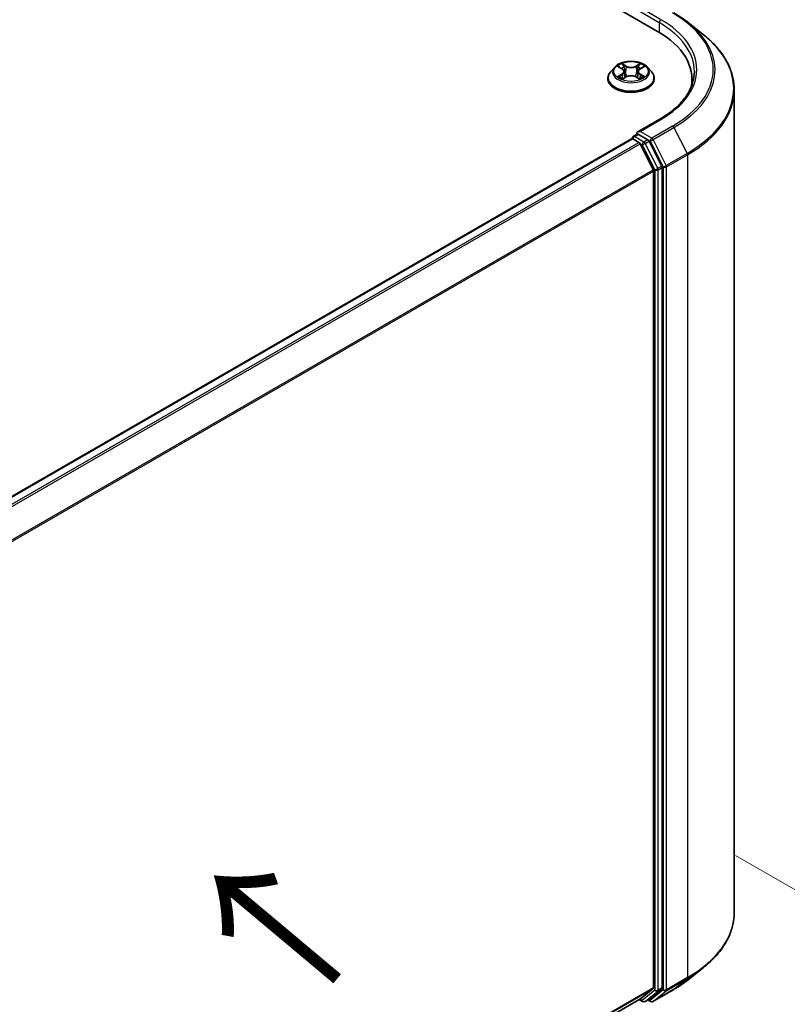
# Model space of a CAD drawing. Units: millimetres. Extents: x 0 to 6762, y 0 to 1546.
# Drawn here: x 61 to 77, y 132 to 153 of the extents above; entities that cross this region are included whole.
import ezdxf

# ---------------------------------------------------------------- set-up
doc = ezdxf.new("R2010")
doc.units = ezdxf.units.MM
doc.header["$LTSCALE"] = 0.666667
doc.layers.get('Defpoints').update_dxf_attribs({"lineweight": 25})
for name, color, linetype, lineweight in [('Dimension (ISO)', 7, 'Continuous', 18), ('Symbol (ISO)', 7, 'Continuous', 18), ('Visible (ISO)', 7, 'Continuous', 35), ('Visible Narrow (ISO)', 7, 'Continuous', 25)]:
    doc.layers.add(name, color=color, linetype=linetype, lineweight=lineweight)
doc.styles.add('Note Text (TK)', font='MS PGothic.ttf')
doc.dimstyles.new('Default - Method 1b (TK)', dxfattribs={"dimscale": 0.666667, "dimtxt": 2.5, "dimasz": 2.5, "dimexe": 1, "dimexo": 1.5, "dimgap": 1, "dimtad": 1, "dimtoh": 1, "dimrnd": 1e-08, "dimdsep": 46, "dimtxsty": 'Note Text (TK)', "dimcen": 0.09, "dimdle": 5, "dimclrd": 100, "dimclre": 100, "dimclrt": 7, "dimadec": 1, "dimazin": 1, "dimtfac": 1, "dimtmove": 0, "dimatfit": 3, "dimfxl": 1, "dimtolj": 1, "dimlwd": -1, "dimlwe": -1, "dimarcsym": 0})

# ---------------------------------------------------------------- blocks, each defined once
blk = doc.blocks.new('*D17')
at = {"layer": 'Defpoints', "color": 0}
for p in [(75.245, 135.922), (45.782, 118.911), (58.038, 111.835)]:
    blk.add_point(p, dxfattribs=at)
at = {"layer": 'Dimension (ISO)', "color": 100}
for p, q in [((76.245, 135.344), (88.168, 128.46)), ((86.058, 128.012), (59.482, 112.668)), ((46.782, 118.334), (58.705, 111.45))]:
    blk.add_line(p, q, dxfattribs=at)
for points in [[(85.919, 128.253), (86.197, 127.771), (87.501, 128.845)], [(59.343, 112.909), (59.621, 112.428), (58.038, 111.835)]]:
    blk.add_solid(points, dxfattribs=at)
at = {"layer": 'Dimension (ISO)', "color": 7, "insert": (71.072, 120.915), "char_height": 1.66667, "attachment_point": 4, "rotation": 30, "style": 'Note Text (TK)'}
blk.add_mtext('\\A1;{\\Q-30.000;\\W0.816;\\H0.816x;250}', dxfattribs=at)

msp = doc.modelspace()

# ---------------------------------------------------------------- linework, layer by layer
at = {"layer": 'Visible (ISO)'}
for p, q in [((49.8712, 166.8461), (74.6199, 152.5574)), ((75.2561, 152.744), (75.5713, 152.4945)), ((73.7242, 151.8102), (73.6415, 151.718)), ((73.8052, 151.8203), (73.8761, 151.7779)), ((74.2559, 151.7779), (74.3268, 151.8203)), ((74.4078, 151.8102), (74.4905, 151.718)), ((73.8891, 151.5677), (73.963, 151.6089)), ((73.9198, 151.7196), (73.9335, 151.5924)), ((74.169, 151.6089), (74.2429, 151.5677)), ((74.2122, 151.7196), (74.1985, 151.5924)), ((73.5827, 151.5708), (73.5827, 151.5763)), ((74.5493, 151.5708), (74.5493, 151.5763)), ((75.3375, 151.4389), (75.3375, 151.5572)), ((76.2208, 134.1534), (76.2208, 151.3383)), ((74.6656, 150.7227), (74.2046, 150.4565)), ((74.1117, 150.3621), (74.1958, 150.4106)), ((74.4147, 150.2944), (74.2192, 150.4073)), ((50.5193, 136.7138), (74.0764, 150.3145)), ((74.0867, 150.3188), (74.0867, 150.3168)), ((74.1014, 150.312), (74.2262, 150.2399)), ((74.2534, 150.2095), (74.5292, 149.6681)), ((74.706, 149.7455), (74.4418, 150.264)), ((74.5374, 149.6372), (74.5374, 132.5884)), ((74.7142, 132.579), (74.7142, 149.7147)), ((75.2561, 132.7476), (75.5713, 132.9971)), ((74.5292, 132.567), (74.2534, 132.344)), ((74.4418, 132.3441), (74.706, 132.5576)), ((74.5223, 132.2949), (74.9583, 132.5467)), ((51.0054, 118.9216), (74.2512, 132.3426)), ((74.238, 132.3349), (74.3072, 132.295)), ((74.3572, 132.295), (74.4397, 132.3426)), ((74.4723, 132.2949), (74.4147, 132.3282))]:
    msp.add_line(p, q, dxfattribs=at)
for centre, start, end in [((74.1367, 150.3188), 120, 180), ((74.3322, 132.3383), 240, 300), ((74.4973, 132.3382), 240, 300)]:
    msp.add_arc(centre, 0.05, start, end, dxfattribs=at)
for centre, major_axis, start_param, end_param in [((72.8875, 151.5572), (2.45, 0), 6.1711605, 7.0685835), ((72.8875, 151.285), (2.5, 0), 0.1529658, 0.2006295), ((74.2546, 150.4277), (-0.0707, 0), 4.712389, 6.2831853), ((74.2192, 150.4481), (-0.025, -0.0433), 5.4977871, 6.1236372), ((74.1014, 150.2712), (-0.025, 0.0433), 5.4977871, 6.2831853), ((74.2262, 150.1991), (0.025, -0.0433), 1.4801364, 2.3561945), ((74.4147, 150.2536), (0.025, -0.0433), 1.4801364, 2.3561945), ((74.6788, 149.7351), (0.025, -0.0433), 0.7853982, 1.4801364), ((74.502, 149.6576), (0.025, -0.0433), 0.7853982, 1.4801364), ((74.502, 132.6088), (0.025, -0.0433), 0.0906599, 0.7853982), ((74.6788, 132.5994), (0.025, -0.0433), 0.0906599, 0.7853982), ((74.2262, 132.3859), (0.025, -0.0433), 0, 0.0906599), ((74.4147, 132.3859), (0.025, -0.0433), 0, 0.0906599)]:
    msp.add_ellipse(centre, major_axis=major_axis, ratio=0.5773503, start_param=start_param, end_param=end_param, dxfattribs=at)
for points, knots in [([(74.9583, 152.9449), (74.9799, 152.9325), (75.0011, 152.9198), (75.0429, 152.8941), (75.0635, 152.8811), (75.1039, 152.8547), (75.1238, 152.8413), (75.1629, 152.8141), (75.182, 152.8003), (75.2196, 152.7724), (75.238, 152.7583), (75.2561, 152.744)], [3.14159265, 3.14159265, 3.14159265, 3.14159265, 3.17264484, 3.17264484, 3.20369702, 3.20369702, 3.2347492, 3.2347492, 3.26580139, 3.26580139, 3.29685357, 3.29685357, 3.29685357, 3.29685357]), ([(76.2208, 151.3383), (76.2208, 151.4215), (76.2117, 151.5048), (76.1755, 151.6697), (76.1485, 151.7513), (76.077, 151.9115), (76.0327, 151.99), (75.9276, 152.1427), (75.8669, 152.2169), (75.7302, 152.36), (75.6542, 152.4288), (75.5713, 152.4945)], [2.35619449, 2.35619449, 2.35619449, 2.35619449, 2.48222194, 2.48222194, 2.60824939, 2.60824939, 2.73427684, 2.73427684, 2.86030429, 2.86030429, 2.98633174, 2.98633174, 2.98633174, 2.98633174]), ([(74.4078, 151.8102), (74.3873, 151.833), (74.3614, 151.853), (74.3001, 151.8875), (74.2644, 151.9017), (74.1878, 151.9224), (74.1469, 151.9289), (74.064, 151.934), (74.022, 151.9325), (73.9408, 151.9217), (73.9015, 151.9123), (73.8294, 151.8863), (73.7966, 151.8696), (73.752, 151.8377), (73.737, 151.8245), (73.7242, 151.8102)], [1.2629648, 1.2629648, 1.2629648, 1.2629648, 1.5839777, 1.5839777, 1.9184063, 1.9184063, 2.2514838, 2.2514838, 2.5827972, 2.5827972, 2.9145331, 2.9145331, 3.2485111, 3.2485111, 3.4494242, 3.4494242, 3.4494242, 3.4494242]), ([(73.8215, 151.8106), (73.8116, 151.8219), (73.7964, 151.8283), (73.7819, 151.8315), (73.7818, 151.8315), (73.7816, 151.8315)], [0.001902216, 0.001902216, 0.001902216, 0.001902216, 0.032055974, 0.032055974, 0.032394303, 0.032394303, 0.032394303, 0.032394303]), ([(73.7816, 151.8315), (73.7817, 151.8315), (73.7819, 151.8314), (73.7834, 151.8309), (73.7847, 151.8303), (73.7861, 151.8298)], [-0.0323943032, -0.0323943032, -0.0323943032, -0.0323943032, -0.0320559737, -0.0320559737, -0.0289727583, -0.0289727583, -0.0289727583, -0.0289727583]), ([(73.8741, 151.8842), (73.8741, 151.8843), (73.874, 151.8843), (73.8738, 151.8845), (73.8737, 151.8846), (73.8736, 151.8847)], [-0.00023059908, -0.00023059908, -0.00023059908, -0.00023059908, 0, 0, 0.00033832945, 0.00033832945, 0.00033832945, 0.00033832945]), ([(73.8736, 151.8847), (73.8737, 151.8846), (73.8738, 151.8845), (73.8739, 151.8843), (73.8739, 151.8842), (73.8739, 151.8842)], [-0.00033832945, -0.00033832945, -0.00033832945, -0.00033832945, 0, 0, 0.00024151791, 0.00024151791, 0.00024151791, 0.00024151791]), ([(74.2378, 151.8493), (74.2472, 151.8622), (74.2525, 151.8755), (74.2582, 151.8845), (74.2583, 151.8846), (74.2584, 151.8847)], [0, 0, 0, 0, 0.032055974, 0.032055974, 0.032394303, 0.032394303, 0.032394303, 0.032394303]), ([(74.2584, 151.8847), (74.2583, 151.8846), (74.2582, 151.8845), (74.2572, 151.8836), (74.2563, 151.8828), (74.2554, 151.882)], [-0.0323943032, -0.0323943032, -0.0323943032, -0.0323943032, -0.0320559737, -0.0320559737, -0.0289727583, -0.0289727583, -0.0289727583, -0.0289727583]), ([(74.3504, 151.8315), (74.3502, 151.8315), (74.3501, 151.8315), (74.3498, 151.8314), (74.3497, 151.8314), (74.3496, 151.8313)], [-0.00033832945, -0.00033832945, -0.00033832945, -0.00033832945, 0, 0, 0.00024151791, 0.00024151791, 0.00024151791, 0.00024151791]), ([(74.3497, 151.8312), (74.3498, 151.8313), (74.3499, 151.8313), (74.3501, 151.8314), (74.3502, 151.8315), (74.3504, 151.8315)], [-0.00023059908, -0.00023059908, -0.00023059908, -0.00023059908, 0, 0, 0.00033832945, 0.00033832945, 0.00033832945, 0.00033832945]), ([(73.6415, 151.718), (73.6341, 151.7097), (73.6272, 151.7011), (73.6149, 151.6834), (73.6094, 151.6742), (73.5999, 151.6556), (73.5958, 151.646), (73.5893, 151.6265), (73.5868, 151.6166), (73.5835, 151.5965), (73.5827, 151.5864), (73.5827, 151.5763)], [3.4494242, 3.4494242, 3.4494242, 3.4494242, 3.54493753, 3.54493753, 3.64045085, 3.64045085, 3.73596417, 3.73596417, 3.83147749, 3.83147749, 3.92699082, 3.92699082, 3.92699082, 3.92699082]), ([(73.7823, 151.6097), (73.7822, 151.6096), (73.7821, 151.6096), (73.7819, 151.6095), (73.7817, 151.6095), (73.7816, 151.6094)], [-0.00023059908, -0.00023059908, -0.00023059908, -0.00023059908, 0, 0, 0.00033832945, 0.00033832945, 0.00033832945, 0.00033832945]), ([(73.7816, 151.6094), (73.7818, 151.6094), (73.7819, 151.6095), (73.7822, 151.6095), (73.7823, 151.6096), (73.7824, 151.6096)], [-0.00033832945, -0.00033832945, -0.00033832945, -0.00033832945, 0, 0, 0.00024151791, 0.00024151791, 0.00024151791, 0.00024151791]), ([(73.8374, 151.6033), (73.8404, 151.6008), (73.8437, 151.5983), (73.8507, 151.5933), (73.8544, 151.5908), (73.8623, 151.5859), (73.8666, 151.5834), (73.8754, 151.5786), (73.88, 151.5763), (73.8877, 151.5727), (73.8906, 151.5714), (73.8936, 151.5701)], [4.53491661, 4.53491661, 4.53491661, 4.53491661, 4.60506204, 4.60506204, 4.67520747, 4.67520747, 4.7453529, 4.7453529, 4.81549833, 4.81549833, 4.85637589, 4.85637589, 4.85637589, 4.85637589]), ([(73.9198, 151.7196), (73.9193, 151.7242), (73.9183, 151.7287), (73.9152, 151.7374), (73.9131, 151.7417), (73.908, 151.7499), (73.905, 151.7539), (73.8981, 151.7614), (73.8942, 151.765), (73.8857, 151.7718), (73.8811, 151.7749), (73.8761, 151.7779)], [0.84730152, 0.84730152, 0.84730152, 0.84730152, 0.98850982, 0.98850982, 1.12971813, 1.12971813, 1.27092643, 1.27092643, 1.41213473, 1.41213473, 1.55334303, 1.55334303, 1.55334303, 1.55334303]), ([(74.169, 151.6089), (74.1578, 151.6151), (74.1452, 151.6202), (74.118, 151.628), (74.1034, 151.6306), (74.0736, 151.6333), (74.0584, 151.6333), (74.0286, 151.6306), (74.014, 151.628), (73.9868, 151.6202), (73.9742, 151.6151), (73.963, 151.6089)], [1.5882496, 1.5882496, 1.5882496, 1.5882496, 1.8954276, 1.8954276, 2.2026055, 2.2026055, 2.5097835, 2.5097835, 2.8169614, 2.8169614, 3.1241394, 3.1241394, 3.1241394, 3.1241394]), ([(74.2559, 151.7779), (74.2509, 151.7749), (74.2463, 151.7718), (74.2378, 151.765), (74.2339, 151.7614), (74.227, 151.7539), (74.224, 151.7499), (74.2189, 151.7417), (74.2168, 151.7374), (74.2137, 151.7287), (74.2126, 151.7242), (74.2122, 151.7196)], [3.15904595, 3.15904595, 3.15904595, 3.15904595, 3.30025425, 3.30025425, 3.44146255, 3.44146255, 3.58267086, 3.58267086, 3.72387916, 3.72387916, 3.86508746, 3.86508746, 3.86508746, 3.86508746]), ([(74.2384, 151.5701), (74.2414, 151.5714), (74.2443, 151.5727), (74.252, 151.5763), (74.2566, 151.5786), (74.2654, 151.5834), (74.2697, 151.5859), (74.2776, 151.5908), (74.2813, 151.5933), (74.2883, 151.5983), (74.2916, 151.6008), (74.2946, 151.6033)], [6.13919839, 6.13919839, 6.13919839, 6.13919839, 6.18007596, 6.18007596, 6.25022139, 6.25022139, 6.32036682, 6.32036682, 6.39051225, 6.39051225, 6.46065768, 6.46065768, 6.46065768, 6.46065768]), ([(74.3087, 151.61), (74.3185, 151.6118), (74.3347, 151.6127), (74.3501, 151.6095), (74.3502, 151.6094), (74.3504, 151.6094)], [0, 0, 0, 0, 0.032055974, 0.032055974, 0.032394303, 0.032394303, 0.032394303, 0.032394303]), ([(74.3504, 151.6094), (74.3502, 151.6095), (74.3501, 151.6095), (74.3486, 151.6101), (74.3473, 151.6106), (74.3459, 151.611)], [-0.0323943032, -0.0323943032, -0.0323943032, -0.0323943032, -0.0320559737, -0.0320559737, -0.0289727583, -0.0289727583, -0.0289727583, -0.0289727583]), ([(74.5493, 151.5763), (74.5493, 151.5864), (74.5485, 151.5965), (74.5452, 151.6166), (74.5427, 151.6265), (74.5362, 151.646), (74.5321, 151.6556), (74.5226, 151.6742), (74.5171, 151.6834), (74.5048, 151.7011), (74.4979, 151.7097), (74.4905, 151.718)], [0.78539816, 0.78539816, 0.78539816, 0.78539816, 0.88091149, 0.88091149, 0.97642481, 0.97642481, 1.07193813, 1.07193813, 1.16745145, 1.16745145, 1.26296478, 1.26296478, 1.26296478, 1.26296478]), ([(75.3875, 151.7205), (75.3875, 151.6479), (75.3776, 151.5754), (75.3381, 151.4314), (75.3085, 151.36), (75.2297, 151.22), (75.1806, 151.1514), (75.0636, 151.0189), (74.9958, 150.9549), (74.843, 150.8336), (74.7581, 150.7761), (74.6656, 150.7227)], [3.92699082, 3.92699082, 3.92699082, 3.92699082, 4.08407045, 4.08407045, 4.24115008, 4.24115008, 4.39822972, 4.39822972, 4.55530935, 4.55530935, 4.71238898, 4.71238898, 4.71238898, 4.71238898]), ([(73.5827, 151.5708), (73.5827, 151.541), (73.5905, 151.5112), (73.621, 151.4543), (73.6442, 151.4272), (73.7039, 151.378), (73.7411, 151.3562), (73.825, 151.3205), (73.8719, 151.3068), (73.9705, 151.2886), (74.0222, 151.2842), (74.1252, 151.2852), (74.1766, 151.2905), (74.274, 151.3105), (74.32, 151.3251), (74.4022, 151.3623), (74.4383, 151.385), (74.4966, 151.4364), (74.5188, 151.4651), (74.5436, 151.52), (74.5493, 151.5454), (74.5493, 151.5708)], [3.9269908, 3.9269908, 3.9269908, 3.9269908, 4.2267014, 4.2267014, 4.5391124, 4.5391124, 4.8636054, 4.8636054, 5.1893334, 5.1893334, 5.5140838, 5.5140838, 5.8384387, 5.8384387, 6.1632728, 6.1632728, 6.4890702, 6.4890702, 6.8129852, 6.8129852, 7.0685835, 7.0685835, 7.0685835, 7.0685835]), ([(73.8921, 151.5693), (73.884, 151.5698), (73.879, 151.5646), (73.8738, 151.5565), (73.8737, 151.5564), (73.8736, 151.5563)], [0.002431037, 0.002431037, 0.002431037, 0.002431037, 0.032055974, 0.032055974, 0.032394303, 0.032394303, 0.032394303, 0.032394303]), ([(73.8736, 151.5563), (73.8737, 151.5564), (73.8738, 151.5564), (73.8748, 151.5573), (73.8757, 151.558), (73.8765, 151.5588)], [-0.0323943032, -0.0323943032, -0.0323943032, -0.0323943032, -0.0320559737, -0.0320559737, -0.0289727583, -0.0289727583, -0.0289727583, -0.0289727583]), ([(74.2579, 151.5567), (74.2579, 151.5566), (74.258, 151.5566), (74.2582, 151.5564), (74.2583, 151.5564), (74.2584, 151.5563)], [-0.00023059908, -0.00023059908, -0.00023059908, -0.00023059908, 0, 0, 0.00033832945, 0.00033832945, 0.00033832945, 0.00033832945]), ([(74.2584, 151.5563), (74.2583, 151.5564), (74.2582, 151.5565), (74.2581, 151.5566), (74.2581, 151.5567), (74.2581, 151.5567)], [-0.00033832945, -0.00033832945, -0.00033832945, -0.00033832945, 0, 0, 0.00024151791, 0.00024151791, 0.00024151791, 0.00024151791]), ([(74.1958, 150.4106), (74.1979, 150.4119), (74.2015, 150.4125), (74.2099, 150.4115), (74.2147, 150.4098), (74.2192, 150.4073)], [0.038953354, 0.038953354, 0.038953354, 0.038953354, 0.050334548, 0.050334548, 0.061715743, 0.061715743, 0.061715743, 0.061715743]), ([(76.2208, 134.1534), (76.2208, 134.0701), (76.2117, 133.9868), (76.1755, 133.8219), (76.1485, 133.7403), (76.077, 133.5802), (76.0327, 133.5016), (75.9276, 133.3489), (75.8669, 133.2747), (75.7302, 133.1316), (75.6542, 133.0628), (75.5713, 132.9971)], [3.92699082, 3.92699082, 3.92699082, 3.92699082, 4.05301827, 4.05301827, 4.17904572, 4.17904572, 4.30507316, 4.30507316, 4.43110061, 4.43110061, 4.55712806, 4.55712806, 4.55712806, 4.55712806]), ([(74.9583, 132.5467), (74.9799, 132.5591), (75.0011, 132.5718), (75.0429, 132.5975), (75.0635, 132.6105), (75.1039, 132.6369), (75.1238, 132.6504), (75.1629, 132.6775), (75.182, 132.6913), (75.2196, 132.7192), (75.238, 132.7333), (75.2561, 132.7476)], [1.57079633, 1.57079633, 1.57079633, 1.57079633, 1.60184851, 1.60184851, 1.63290069, 1.63290069, 1.66395288, 1.66395288, 1.69500506, 1.69500506, 1.72605724, 1.72605724, 1.72605724, 1.72605724])]:
    msp.add_open_spline(points, degree=3, knots=knots, dxfattribs=at)
for points in [[(73.7861, 151.8298), (73.7926, 151.8271), (73.7991, 151.824), (73.8052, 151.8204)], [(74.2554, 151.882), (74.2472, 151.8743), (74.2388, 151.8648), (74.2294, 151.8556)], [(74.3268, 151.8204), (74.3268, 151.8204), (74.3268, 151.8204), (74.3268, 151.8204)], [(74.3459, 151.611), (74.3333, 151.6154), (74.3205, 151.6181), (74.3109, 151.6199)], [(73.8765, 151.5588), (73.8807, 151.5622), (73.8848, 151.5653), (73.8891, 151.5677)]]:
    msp.add_open_spline(points, degree=3, dxfattribs=at)
at = {"layer": 'Visible Narrow (ISO)'}
for p, q in [((74.6906, 152.8023), (74.2546, 153.0541)), ((74.1838, 153.0133), (74.6553, 152.7411)), ((74.6553, 152.7411), (74.6553, 152.5365)), ((73.7816, 151.8315), (73.8719, 151.7776)), ((73.9671, 151.8325), (73.8736, 151.8847)), ((73.9026, 151.8556), (73.9613, 151.8229)), ((73.9529, 151.7049), (73.9231, 151.8126)), ((73.9613, 151.8229), (73.9529, 151.7049)), ((74.2584, 151.8847), (74.1649, 151.8325)), ((74.1707, 151.8229), (74.2294, 151.8556)), ((74.1707, 151.8229), (74.1791, 151.7049)), ((74.2089, 151.8126), (74.1791, 151.7049)), ((74.2601, 151.7776), (74.3504, 151.8315)), ((73.8719, 151.6634), (73.7816, 151.6094)), ((73.8211, 151.6199), (73.8778, 151.6538)), ((73.8512, 151.593), (73.8452, 151.6026)), ((73.8736, 151.5563), (73.9671, 151.6084)), ((73.8778, 151.6538), (73.8837, 151.5746)), ((74.1649, 151.6084), (74.2584, 151.5563)), ((74.2542, 151.6538), (74.2483, 151.5746)), ((74.2542, 151.6538), (74.3109, 151.6199)), ((74.3504, 151.6094), (74.2601, 151.6634)), ((74.2868, 151.6026), (74.2808, 151.593)), ((73.8842, 151.5677), (73.8842, 151.5677)), ((73.8844, 151.5648), (73.8844, 151.5648)), ((74.2476, 151.5648), (74.2476, 151.5648)), ((74.2478, 151.5677), (74.2478, 151.5677)), ((74.2546, 150.4685), (74.6906, 150.7203)), ((74.9333, 150.5801), (74.4973, 150.3284)), ((74.1367, 150.3596), (74.2192, 150.4073)), ((74.3322, 150.2468), (74.1367, 150.3596)), ((74.4973, 150.3284), (74.2546, 150.4685)), ((74.5244, 150.298), (74.9605, 150.5498)), ((74.9605, 150.5498), (75.2363, 150.0083)), ((50.534, 136.7054), (74.1014, 150.312)), ((50.6588, 136.6333), (74.2262, 150.2399)), ((50.6987, 136.6103), (74.2534, 150.2095)), ((74.2526, 150.2111), (74.2968, 150.1855)), ((74.2968, 150.1855), (74.561, 149.667)), ((74.4147, 150.2944), (74.3322, 150.2468)), ((74.3593, 150.2164), (74.4418, 150.264)), ((74.6235, 149.6979), (74.3593, 150.2164)), ((74.4147, 150.2944), (74.4619, 150.2671)), ((74.4619, 150.2671), (74.7377, 149.7257)), ((74.8003, 149.7565), (74.5244, 150.298)), ((75.2363, 150.0083), (74.8003, 149.7565)), ((74.8085, 149.7257), (75.2445, 149.9774)), ((75.2445, 149.9774), (75.2445, 132.7925)), ((74.706, 149.7455), (74.6235, 149.6979)), ((50.9911, 136.0784), (74.5292, 149.6681)), ((51.004, 136.0502), (74.5374, 149.6372)), ((74.561, 149.667), (74.561, 132.5314)), ((74.6317, 149.667), (74.7142, 149.7147)), ((74.6317, 132.5314), (74.6317, 149.667)), ((74.7377, 149.7257), (74.7377, 132.5408)), ((74.8085, 132.5408), (74.8085, 149.7257)), ((74.8003, 132.5194), (75.2363, 132.7711)), ((75.2445, 132.7925), (74.8085, 132.5408)), ((74.9605, 132.5482), (75.2363, 132.7711)), ((51.0054, 119.0022), (74.5374, 132.5884)), ((51.0054, 118.9855), (74.5292, 132.567)), ((74.561, 132.5314), (74.2968, 132.3179)), ((74.3593, 132.2965), (74.6235, 132.51)), ((74.7377, 132.5408), (74.4619, 132.3178)), ((74.9605, 132.5482), (74.5244, 132.2964)), ((74.5244, 132.2964), (74.8003, 132.5194)), ((74.6235, 132.51), (74.706, 132.5576)), ((74.7142, 132.579), (74.6317, 132.5314)), ((51.0054, 118.9218), (74.2534, 132.344)), ((74.2968, 132.3179), (74.2526, 132.3434)), ((74.4418, 132.3441), (74.3593, 132.2965)), ((74.4619, 132.3178), (74.4293, 132.3366))]:
    msp.add_line(p, q, dxfattribs=at)
for centre, major_axis, ratio, start_param, end_param in [((72.8875, 151.7613), (2.8932, 0), 0.5773503, 5.4977871, 7.0685835), ((74.6906, 152.7615), (0.025, 0.0433), 0.5773503, 0.7853982, 2.3561945), ((72.8875, 151.7205), (2.5, 0), 0.5773503, 0, 0.7853982), ((72.8875, 151.7613), (2.55, 0), 0.5773503, 5.4977871, 7.0685835), ((72.8875, 151.7466), (2.9317, 0), 0.5773503, 5.4977871, 6.9133226), ((72.8875, 151.3644), (3.3217, 0), 0.5773503, 5.4977871, 6.9133226), ((74.066, 151.7081), (-0.3849, 0), 0.5773503, 5.8056187, 9.9023446), ((74.066, 151.7205), (-0.3433, 0), 0.5773503, 5.3071026, 5.6884717), ((74.066, 151.6827), (0.2687, 0), 0.5773503, 2.1762943, 2.4206222), ((73.8968, 151.8528), (-0.00681, -0.00481), 0.1849737, 1.043317, 2.4384992), ((73.8748, 151.8181), (0.0353, -0.0705), 0.5476269, 1.2270205, 1.8422764), ((73.9173, 151.8097), (-0.00803, -0.00223), 0.2229178, 3.8515805, 5.2070037), ((73.9671, 151.8257), (-0.00406, -0.00728), 0.5671862, 3.9184152, 5.401945), ((74.066, 151.8855), (0.1507, 0), 0.5773503, 3.9444441, 5.4803339), ((74.066, 151.8917), (-0.1424, 0), 0.5773503, 0.8028515, 2.3387412), ((74.1649, 151.8257), (0.00406, -0.00728), 0.5671862, 0.8812403, 2.3647701), ((74.2572, 151.8181), (-0.0353, -0.0705), 0.5476269, 4.4409089, 5.0561648), ((74.2147, 151.8097), (-0.00803, 0.00223), 0.2229178, 4.2177743, 5.5731974), ((74.066, 151.6827), (0.2687, 0), 0.5773503, 0.7209705, 0.9652983), ((74.2352, 151.8528), (-0.00681, 0.00481), 0.1849737, 0.7030935, 2.0982756), ((74.066, 151.7205), (-0.3433, 0), 0.5773503, 3.7363063, 4.1176753), ((74.066, 151.5911), (-0.4779, 0), 0.5773503, 5.8056187, 9.9023446), ((74.066, 151.7205), (0.3433, 0), 0.5773503, 3.7363063, 4.1176753), ((73.8271, 151.6172), (-0.0016, -0.00818), 0.7797536, 4.5269049, 5.922087), ((73.8016, 151.5551), (-0.0263, -0.0627), 0.7122196, 2.6720097, 3.2872655), ((73.8512, 151.5998), (-0.00708, -0.00439), 0.7297361, 5.1634453, 5.7754826), ((73.8719, 151.7708), (0.00428, 0.00715), 0.5873385, 0, 0.7942785), ((73.7695, 151.7205), (0.1424, 0), 0.5773503, 5.5152404, 7.0511302), ((73.8719, 151.6566), (0.00428, -0.00715), 0.5873385, 0.8637843, 2.3473142), ((73.7695, 151.7143), (0.1507, 0), 0.5773503, 5.5152404, 6.3450887), ((73.9472, 151.702), (-0.00803, -0.00223), 0.2228845, 3.8515738, 5.2026198), ((73.9671, 151.6016), (-0.00406, 0.00728), 0.5671862, 5.5063628, 6.2831853), ((74.066, 151.5493), (0.1424, 0), 0.5773503, 0.8028515, 2.3387412), ((74.1649, 151.6016), (0.00406, 0.00728), 0.5671862, 0, 0.7768225), ((74.1848, 151.702), (-0.00803, 0.00223), 0.2228845, 4.2221582, 5.5732041), ((74.3625, 151.7205), (-0.1424, 0), 0.5773503, 5.5152404, 7.0511302), ((74.3625, 151.7143), (-0.1507, 0), 0.5773503, 6.221282, 7.0511302), ((74.2601, 151.6566), (-0.00428, -0.00715), 0.5873385, 3.9358711, 5.419401), ((74.2601, 151.7708), (-0.00428, 0.00715), 0.5873385, 5.4889069, 6.2831853), ((74.066, 151.7205), (0.3433, 0), 0.5773503, 5.3071026, 5.6884717), ((74.3304, 151.5551), (0.0263, -0.0627), 0.7122196, 2.9959198, 3.6111756), ((74.2808, 151.5998), (-0.00708, 0.00439), 0.7297361, 3.6492954, 4.2613326), ((74.3049, 151.6172), (0.0016, -0.00818), 0.7797536, 0.3610983, 1.7562804), ((74.066, 151.5763), (-0.4833, 0), 0.5773503, 0, 3.1415927), ((74.066, 151.5708), (0.4833, 0), 0.5773503, 3.1415927, 6.2831853), ((72.8875, 151.3383), (3.3333, 0), 0.5773503, 5.4977871, 6.2831853), ((74.6906, 150.6794), (-0.025, 0.0433), 0.5773503, 5.4977871, 6.2831853), ((74.9333, 150.5393), (0.025, -0.0433), 0.5773503, 1.4801364, 2.3561945), ((74.1367, 150.3188), (0.025, 0.0433), 0.5773503, 0.7853982, 2.061679), ((74.1367, 150.3188), (-0.025, 0.0433), 0.5773503, 5.4977871, 6.2831853), ((74.1367, 150.3188), (-0.05, 0), 0.5773503, 0, 0.0701236), ((74.3322, 150.206), (0.025, 0.0433), 0.5773503, 0.7853982, 2.3561945), ((74.3322, 150.206), (-0.0446, -0.0227), 0.0739221, 0.617421, 2.1882173), ((74.3322, 150.206), (-0.025, 0.0433), 0.5773503, 4.6217291, 5.4977871), ((74.4973, 150.2875), (0.025, 0.0433), 0.5773503, 0.7853982, 2.3561945), ((74.4973, 150.2875), (-0.0446, -0.0227), 0.0739221, 0.617421, 2.1882173), ((74.4973, 150.2875), (-0.025, 0.0433), 0.5773503, 4.6217291, 5.4977871), ((75.2092, 149.9978), (-0.025, 0.0433), 0.5773503, 3.9269908, 4.6217291), ((74.7731, 149.7461), (0.0446, 0.0227), 0.0739221, 3.7590136, 5.32981), ((74.7731, 149.7461), (-0.025, 0.0433), 0.5773503, 3.9269908, 4.6217291), ((74.5963, 149.6874), (0.0446, 0.0227), 0.0739221, 3.7590136, 5.32981), ((74.5963, 149.6874), (-0.05, 0), 0.5773503, 0.7853982, 2.3561945), ((74.5963, 149.6874), (-0.025, 0.0433), 0.5773503, 3.9269908, 4.6217291), ((74.7731, 149.7461), (-0.05, 0), 0.5773503, 0.7853982, 2.3561945), ((72.8875, 134.1534), (3.3333, 0), 0.5773503, 5.4977871, 6.2831853), ((72.8875, 134.1272), (3.3217, 0), 0.5773503, 5.4977871, 5.6530481), ((72.8875, 133.745), (-2.9317, 0), 0.5773503, 2.3561945, 2.5114554), ((75.2092, 132.8129), (0.025, -0.0433), 0.5773503, 0.0906599, 0.7853982), ((74.5963, 132.5518), (0.05, 0), 0.5773503, 3.9269908, 5.4977871), ((74.5963, 132.5518), (0.0314, -0.0389), 0.8131434, 4.585045, 6.1558413), ((74.5963, 132.5518), (0.025, -0.0433), 0.5773503, 0.0906599, 0.7853982), ((74.7731, 132.5612), (0.05, 0), 0.5773503, 3.9269908, 5.4977871), ((74.7731, 132.5612), (0.0314, -0.0389), 0.8131434, 4.585045, 6.1558413), ((74.7731, 132.5612), (0.025, -0.0433), 0.5773503, 0.0906599, 0.7853982), ((74.9333, 132.59), (0.025, -0.0433), 0.5773503, 0, 0.0906599), ((74.3322, 132.3383), (-0.025, -0.0433), 0.5773503, 5.4977871, 6.2831853), ((74.3322, 132.3383), (0.0314, -0.0389), 0.8131434, 4.585045, 6.1558413), ((74.3322, 132.3383), (0.025, -0.0433), 0.5773503, 0, 0.0906599), ((74.4973, 132.3382), (-0.025, -0.0433), 0.5773503, 5.4977871, 6.2831853), ((74.4973, 132.3382), (0.0314, -0.0389), 0.8131434, 4.585045, 6.1558413), ((74.4973, 132.3382), (0.025, -0.0433), 0.5773503, 0, 0.0906599)]:
    msp.add_ellipse(centre, major_axis=major_axis, ratio=ratio, start_param=start_param, end_param=end_param, dxfattribs=at)
msp.add_ellipse((74.066, 151.7205), major_axis=(0.3569, 0), ratio=0.5773503, dxfattribs=at)
for points in [[(73.8739, 151.8842), (73.8796, 151.8753), (73.8849, 151.8621), (73.8942, 151.8493)], [(73.9026, 151.8556), (73.8923, 151.8657), (73.8832, 151.8762), (73.8741, 151.8842)], [(73.8942, 151.8493), (73.9026, 151.8376), (73.9092, 151.824), (73.9131, 151.8102)], [(73.9131, 151.8102), (73.923, 151.7743), (73.933, 151.7384), (73.9429, 151.7025)], [(74.1891, 151.7025), (74.199, 151.7384), (74.209, 151.7743), (74.2189, 151.8102)], [(74.2189, 151.8102), (74.2228, 151.824), (74.2294, 151.8376), (74.2378, 151.8493)], [(74.3496, 151.8313), (74.3353, 151.8282), (74.3203, 151.8218), (74.3105, 151.8106)], [(74.3268, 151.8204), (74.3341, 151.8247), (74.342, 151.8283), (74.3497, 151.8312)], [(73.8211, 151.6199), (73.8105, 151.6179), (73.7961, 151.6148), (73.7823, 151.6097)], [(73.7824, 151.6096), (73.7976, 151.6127), (73.8136, 151.6118), (73.8233, 151.61)], [(73.8233, 151.61), (73.8285, 151.609), (73.8333, 151.6067), (73.8374, 151.6033)], [(73.9429, 151.7025), (73.9513, 151.6723), (73.9611, 151.6426), (73.9728, 151.6139)], [(73.9808, 151.6173), (73.9699, 151.6457), (73.9608, 151.6751), (73.9529, 151.7049)], [(74.1791, 151.7049), (74.1712, 151.6751), (74.1621, 151.6457), (74.1512, 151.6173)], [(74.1592, 151.6139), (74.1709, 151.6426), (74.1807, 151.6723), (74.1891, 151.7025)], [(74.2946, 151.6033), (74.2987, 151.6067), (74.3035, 151.609), (74.3087, 151.61)], [(74.2581, 151.5567), (74.2529, 151.5647), (74.2479, 151.5698), (74.2399, 151.5693)], [(74.2429, 151.5677), (74.248, 151.5648), (74.253, 151.561), (74.2579, 151.5567)]]:
    msp.add_open_spline(points, degree=3, dxfattribs=at)

# ---------------------------------------------------------------- texts
at = {"layer": 'Symbol (ISO)', "color": 7, "insert": (68.0725, 132.7127), "char_height": 2.666667, "attachment_point": 4, "rotation": 140, "line_spacing_factor": 1.5, "style": 'Note Text (TK)'}
msp.add_mtext('\\fＭＳ Ｐゴシック|b0|i0;{\\H2.6667;→}', dxfattribs=at)

# ---------------------------------------------------------------- dimensions: what is measured, and where the dimension line sits
at = {"layer": 'Dimension (ISO)', "color": 100}
dim = msp.add_linear_dim(base=(58.0382, 111.835), p1=(75.2445, 135.9216), p2=(45.7817, 118.9113), angle=30, text='{\\Q-30.000;\\W0.816;\\H0.816x;<>}', dimstyle='Default - Method 1b (TK)', override={"dimgap": 1, "dimtoh": 0, "dimdec": 2, "dimlfac": 7.348469, "dimtol": 0, "dimlim": 0, "dimtp": 0, "dimtm": 0, "dimtdec": 2, "dimtofl": 0, "dimatfit": 1}, dxfattribs=at)
dim.commit()
dim.dimension.update_dxf_attribs({"geometry": '*D17', "text_midpoint": (72.7696, 120.3401), "dimtype": 160})

doc.saveas('drawing.dxf')
